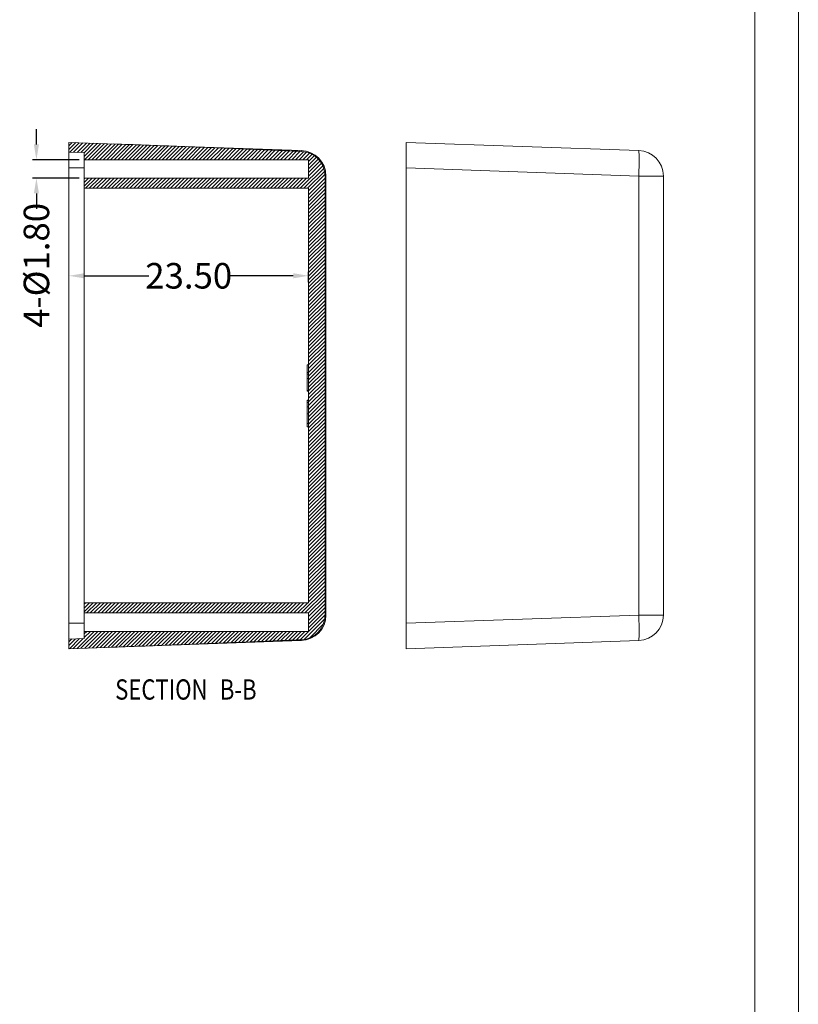
# Model space of a CAD drawing. Extents: x -246 to 156, y 96 to 373.
# Drawn here: x 79 to 156, y 203 to 299 of the extents above; entities that cross this region are included whole.
import ezdxf

# ---------------------------------------------------------------- set-up
doc = ezdxf.new("R2010")
doc.units = 0
doc.header["$LTSCALE"] = 1.21
doc.header["$MEASUREMENT"] = 0
doc.layers.get('0').update_dxf_attribs({"linetype": 'CONTINUOUS', "lineweight": 0})
doc.layers.get('Defpoints').update_dxf_attribs({"linetype": 'CONTINUOUS', "lineweight": 0})
doc.styles.get("Standard").update_dxf_attribs({"font": 'txt', "width": 0.8})
doc.dimstyles.get("Standard").update_dxf_attribs({"dimtxt": 0.15625, "dimasz": 0.1875, "dimexe": 0.18, "dimexo": 0.0625, "dimgap": 0.09, "dimtad": 0, "dimtih": 1, "dimtoh": 1, "dimzin": 4, "dimdsep": 46, "dimtxsty": 'Standard', "dimcen": 0.09, "dimadec": 0, "dimazin": 0, "dimtp": 0.01, "dimtm": 0.01, "dimtfac": 1, "dimtofl": 0, "dimtmove": 0, "dimatfit": 3, "dimfxl": 0, "dimtolj": 1, "dimtzin": 4, "dimarcsym": 0})

# ---------------------------------------------------------------- blocks, each defined once
blk = doc.blocks.new('*D4')
at = {"color": 3, "lineweight": -2}
for p, q in [((84.079, 274.631), (84.079, 274.64)), ((107.579, 273.624), (107.579, 274.64))]:
    blk.add_line(p, q, dxfattribs=at)
at = {"color": 4, "lineweight": -2}
for p, q in [((85.579, 274.244), (91.918, 274.244)), ((106.079, 274.244), (99.74, 274.244))]:
    blk.add_line(p, q, dxfattribs=at)
at = {"color": 4}
for points in [[(85.579, 274.494), (85.579, 273.994), (84.079, 274.244)], [(106.079, 274.494), (106.079, 273.994), (107.579, 274.244)]]:
    blk.add_solid(points, dxfattribs=at)
at = {"layer": 'Defpoints', "color": 0}
for p in [(84.079, 274.131), (107.579, 274.244), (107.579, 273.124)]:
    blk.add_point(p, dxfattribs=at)
at = {"color": 6, "insert": (95.829, 274.244), "char_height": 2.5, "attachment_point": 5}
blk.add_mtext('\\A1;23.50', dxfattribs=at)
blk = doc.blocks.new('*D5')
at = {"color": 4, "lineweight": -2}
for p, q in [((80.904, 287.112), (80.904, 288.612)), ((80.904, 282.312), (80.904, 280.812))]:
    blk.add_line(p, q, dxfattribs=at)
at = {"color": 3, "lineweight": -2}
for p, q in [((85.079, 285.612), (80.508, 285.612)), ((85.079, 283.812), (80.508, 283.812))]:
    blk.add_line(p, q, dxfattribs=at)
at = {"color": 4}
for points in [[(80.654, 287.112), (81.154, 287.112), (80.904, 285.612)], [(80.654, 282.312), (81.154, 282.312), (80.904, 283.812)]]:
    blk.add_solid(points, dxfattribs=at)
at = {"layer": 'Defpoints', "color": 0}
for p in [(85.579, 285.612), (80.904, 283.812), (85.579, 283.812)]:
    blk.add_point(p, dxfattribs=at)
at = {"color": 6, "insert": (80.904, 275.267), "char_height": 2.5, "attachment_point": 5, "rotation": 90}
blk.add_mtext('\\A1;4-{\\fISOCPEUR|b0|i0|c0|p34;%%C}1.80', dxfattribs=at)
blk = doc.blocks.new('BOX-A4')
at = {"color": 7, "linetype": 'Continuous'}
for p, q in [((185.79, -74.71), (185.79, 284.99)), ((180.25, -69.18), (180.25, 279.46))]:
    blk.add_line(p, q, dxfattribs=at)

msp = doc.modelspace()

# ---------------------------------------------------------------- linework, layer by layer
at = {"color": 7, "linetype": 'Continuous'}
for p, q in [((84.079, 287.312), (84.079, 237.712)), ((84.079, 287.312), (106.866, 286.516)), ((117.152, 237.712), (117.152, 287.312)), ((117.152, 287.312), (139.94, 286.516)), ((85.579, 286.312), (84.079, 286.364)), ((85.579, 238.712), (85.579, 286.312)), ((107.579, 285.612), (85.579, 285.612)), ((107.579, 283.812), (107.579, 285.612)), ((84.079, 284.813), (85.579, 284.813)), ((117.152, 284.813), (139.94, 284.018)), ((107.579, 283.812), (85.579, 283.812)), ((109.195, 284.018), (109.195, 241.006)), ((109.279, 284.018), (109.195, 284.018)), ((109.279, 284.018), (109.279, 241.006)), ((139.94, 284.018), (139.94, 241.006)), ((142.352, 284.018), (139.94, 284.018)), ((142.352, 284.018), (142.352, 241.006)), ((107.579, 282.812), (85.579, 282.812)), ((107.579, 242.212), (107.579, 282.812)), ((107.579, 265.512), (107.429, 265.512)), ((107.429, 262.956), (107.429, 265.512)), ((107.579, 264.784), (107.429, 264.784)), ((107.579, 264.769), (107.429, 264.769)), ((107.579, 264.615), (107.429, 264.615)), ((107.579, 264.187), (107.429, 264.187)), ((107.579, 263.012), (107.429, 263.012)), ((107.579, 262.956), (107.429, 262.956)), ((107.579, 262.069), (107.429, 262.069)), ((107.429, 259.432), (107.429, 262.069)), ((107.579, 262.035), (107.429, 262.035)), ((107.579, 261.841), (107.429, 261.841)), ((107.579, 261.416), (107.429, 261.416)), ((107.579, 260.705), (107.429, 260.705)), ((107.579, 259.784), (107.429, 259.784)), ((107.579, 259.456), (107.429, 259.456)), ((107.579, 259.432), (107.429, 259.432)), ((107.579, 242.212), (85.579, 242.212)), ((107.579, 241.212), (85.579, 241.212)), ((107.579, 239.412), (107.579, 241.212)), ((84.079, 240.21), (85.579, 240.21)), ((109.279, 241.006), (109.195, 241.006)), ((117.152, 240.21), (139.94, 241.006)), ((142.352, 241.006), (139.94, 241.006)), ((107.579, 239.412), (85.579, 239.412)), ((85.579, 238.712), (84.079, 238.66)), ((84.079, 237.712), (106.866, 238.508)), ((117.152, 237.712), (139.94, 238.508))]:
    msp.add_line(p, q, dxfattribs=at)
at = {"color": 2, "linetype": 'Continuous'}
for p, q in [((84.408, 287.3), (84.079, 286.972)), ((84.758, 287.288), (84.079, 286.61)), ((85.108, 287.276), (84.193, 286.36)), ((85.459, 287.264), (84.543, 286.348)), ((85.809, 287.252), (84.893, 286.336)), ((86.159, 287.239), (85.244, 286.324)), ((86.51, 287.227), (85.579, 286.297)), ((86.86, 287.215), (85.579, 285.934)), ((87.21, 287.203), (85.62, 285.612)), ((87.561, 287.19), (85.982, 285.612)), ((87.911, 287.178), (86.345, 285.612)), ((88.262, 287.166), (86.708, 285.612)), ((88.612, 287.153), (87.07, 285.612)), ((88.962, 287.141), (87.433, 285.612)), ((89.311, 287.128), (87.795, 285.612)), ((89.661, 287.115), (88.158, 285.612)), ((90.011, 287.102), (88.521, 285.612)), ((90.361, 287.09), (88.883, 285.612)), ((90.711, 287.077), (89.246, 285.612)), ((91.061, 287.064), (89.608, 285.612)), ((91.411, 287.051), (89.971, 285.612)), ((91.76, 287.039), (90.334, 285.612)), ((92.11, 287.026), (90.696, 285.612)), ((92.46, 287.013), (91.059, 285.612)), ((92.81, 287), (91.422, 285.612)), ((93.16, 286.988), (91.784, 285.612)), ((93.51, 286.975), (92.147, 285.612)), ((93.859, 286.962), (92.509, 285.612)), ((94.209, 286.949), (92.872, 285.612)), ((94.559, 286.937), (93.235, 285.612)), ((94.908, 286.923), (93.597, 285.612)), ((95.257, 286.909), (93.96, 285.612)), ((95.606, 286.896), (94.322, 285.612)), ((95.955, 286.882), (94.685, 285.612)), ((96.304, 286.868), (95.048, 285.612)), ((96.652, 286.854), (95.41, 285.612)), ((97.001, 286.84), (95.773, 285.612)), ((97.35, 286.827), (96.135, 285.612)), ((97.699, 286.813), (96.498, 285.612)), ((98.048, 286.799), (96.861, 285.612)), ((98.397, 286.785), (97.223, 285.612)), ((98.745, 286.771), (97.586, 285.612)), ((99.094, 286.758), (97.948, 285.612)), ((99.443, 286.744), (98.311, 285.612)), ((99.792, 286.73), (98.674, 285.612)), ((100.141, 286.716), (99.036, 285.612)), ((100.489, 286.703), (99.399, 285.612)), ((100.838, 286.689), (99.761, 285.612)), ((101.186, 286.674), (100.124, 285.612)), ((101.534, 286.659), (100.487, 285.612)), ((101.882, 286.644), (100.849, 285.612)), ((102.229, 286.629), (101.212, 285.612)), ((102.577, 286.615), (101.574, 285.612)), ((102.925, 286.6), (101.937, 285.612)), ((103.273, 286.585), (102.3, 285.612)), ((103.62, 286.57), (102.662, 285.612)), ((103.968, 286.555), (103.025, 285.612)), ((104.316, 286.54), (103.387, 285.612)), ((104.664, 286.526), (103.75, 285.612)), ((105.012, 286.511), (104.113, 285.612)), ((105.359, 286.496), (104.475, 285.612)), ((105.707, 286.481), (104.838, 285.612)), ((106.055, 286.466), (105.2, 285.612)), ((106.403, 286.452), (105.563, 285.612)), ((106.75, 286.437), (105.926, 285.612)), ((107.075, 286.398), (106.288, 285.612)), ((107.384, 286.345), (106.651, 285.612)), ((107.654, 286.252), (107.013, 285.612)), ((107.903, 286.139), (107.376, 285.612)), ((108.132, 286.005), (107.579, 285.452)), ((108.332, 285.843), (107.579, 285.09)), ((108.531, 285.679), (107.579, 284.727)), ((108.959, 285.019), (106.752, 282.812)), ((109.063, 284.761), (107.114, 282.812)), ((108.685, 285.47), (107.579, 284.365)), ((108.839, 285.262), (107.579, 284.002)), ((85.633, 283.812), (85.579, 283.758)), ((85.995, 283.812), (85.579, 283.396)), ((86.358, 283.812), (85.579, 283.033)), ((86.721, 283.812), (85.721, 282.812)), ((87.083, 283.812), (86.083, 282.812)), ((87.446, 283.812), (86.446, 282.812)), ((87.808, 283.812), (86.808, 282.812)), ((88.171, 283.812), (87.171, 282.812)), ((88.534, 283.812), (87.534, 282.812)), ((88.896, 283.812), (87.896, 282.812)), ((89.259, 283.812), (88.259, 282.812)), ((89.622, 283.812), (88.622, 282.812)), ((89.984, 283.812), (88.984, 282.812)), ((90.347, 283.812), (89.347, 282.812)), ((90.709, 283.812), (89.709, 282.812)), ((91.072, 283.812), (90.072, 282.812)), ((91.435, 283.812), (90.435, 282.812)), ((91.797, 283.812), (90.797, 282.812)), ((92.16, 283.812), (91.16, 282.812)), ((92.522, 283.812), (91.522, 282.812)), ((92.885, 283.812), (91.885, 282.812)), ((93.248, 283.812), (92.248, 282.812)), ((93.61, 283.812), (92.61, 282.812)), ((93.973, 283.812), (92.973, 282.812)), ((94.335, 283.812), (93.335, 282.812)), ((94.698, 283.812), (93.698, 282.812)), ((95.061, 283.812), (94.061, 282.812)), ((95.423, 283.812), (94.423, 282.812)), ((95.786, 283.812), (94.786, 282.812)), ((96.148, 283.812), (95.148, 282.812)), ((96.511, 283.812), (95.511, 282.812)), ((96.874, 283.812), (95.874, 282.812)), ((97.236, 283.812), (96.236, 282.812)), ((97.599, 283.812), (96.599, 282.812)), ((97.961, 283.812), (96.961, 282.812)), ((98.324, 283.812), (97.324, 282.812)), ((98.687, 283.812), (97.687, 282.812)), ((99.049, 283.812), (98.049, 282.812)), ((99.412, 283.812), (98.412, 282.812)), ((99.774, 283.812), (98.774, 282.812)), ((100.137, 283.812), (99.137, 282.812)), ((100.5, 283.812), (99.5, 282.812)), ((100.862, 283.812), (99.862, 282.812)), ((101.225, 283.812), (100.225, 282.812)), ((101.587, 283.812), (100.587, 282.812)), ((101.95, 283.812), (100.95, 282.812)), ((102.313, 283.812), (101.313, 282.812)), ((102.675, 283.812), (101.675, 282.812)), ((103.038, 283.812), (102.038, 282.812)), ((103.4, 283.812), (102.4, 282.812)), ((103.763, 283.812), (102.763, 282.812)), ((104.126, 283.812), (103.126, 282.812)), ((104.488, 283.812), (103.488, 282.812)), ((104.851, 283.812), (103.851, 282.812)), ((105.213, 283.812), (104.213, 282.812)), ((105.576, 283.812), (104.576, 282.812)), ((105.939, 283.812), (104.939, 282.812)), ((106.301, 283.812), (105.301, 282.812)), ((106.664, 283.812), (105.664, 282.812)), ((107.027, 283.812), (106.027, 282.812)), ((107.389, 283.812), (106.389, 282.812)), ((109.137, 284.472), (107.477, 282.812)), ((109.178, 284.15), (107.579, 282.552)), ((109.195, 283.805), (107.579, 282.189)), ((109.195, 283.442), (107.579, 281.826)), ((109.195, 283.079), (107.579, 281.464)), ((109.195, 282.717), (107.579, 281.101)), ((109.195, 282.354), (107.579, 280.739)), ((109.195, 281.992), (107.579, 280.376)), ((109.195, 281.629), (107.579, 280.013)), ((109.195, 281.266), (107.579, 279.651)), ((109.195, 280.904), (107.579, 279.288)), ((109.195, 280.541), (107.579, 278.926)), ((109.195, 280.179), (107.579, 278.563)), ((109.195, 279.816), (107.579, 278.2)), ((109.195, 279.453), (107.579, 277.838)), ((109.195, 279.091), (107.579, 277.475)), ((109.195, 278.728), (107.579, 277.113)), ((109.195, 278.366), (107.579, 276.75)), ((109.195, 278.003), (107.579, 276.387)), ((109.195, 277.64), (107.579, 276.025)), ((109.195, 277.278), (107.579, 275.662)), ((109.195, 276.915), (107.579, 275.3)), ((109.195, 276.553), (107.579, 274.937)), ((109.195, 276.19), (107.579, 274.574)), ((109.195, 275.827), (107.579, 274.212)), ((109.195, 275.465), (107.579, 273.849)), ((109.195, 275.102), (107.579, 273.487)), ((109.195, 274.739), (107.579, 273.124)), ((109.195, 274.377), (107.579, 272.761)), ((109.195, 274.014), (107.579, 272.399)), ((109.195, 273.652), (107.579, 272.036)), ((109.195, 273.289), (107.579, 271.674)), ((109.195, 272.926), (107.579, 271.311)), ((109.195, 272.564), (107.579, 270.948)), ((109.195, 272.201), (107.579, 270.586)), ((109.195, 271.839), (107.579, 270.223)), ((109.195, 271.476), (107.579, 269.86)), ((109.195, 271.113), (107.579, 269.498)), ((109.195, 270.751), (107.579, 269.135)), ((109.195, 270.388), (107.579, 268.773)), ((109.195, 270.026), (107.579, 268.41)), ((109.195, 269.663), (107.579, 268.047)), ((109.195, 269.3), (107.579, 267.685)), ((109.195, 268.938), (107.579, 267.322)), ((109.195, 268.575), (107.579, 266.96)), ((109.195, 268.213), (107.579, 266.597)), ((109.195, 267.85), (107.579, 266.234)), ((109.195, 267.487), (107.579, 265.872)), ((109.195, 267.125), (107.579, 265.509)), ((109.195, 266.762), (107.579, 265.147)), ((109.195, 266.4), (107.579, 264.784)), ((109.195, 266.037), (107.579, 264.421)), ((109.195, 265.674), (107.579, 264.059)), ((109.195, 265.312), (107.579, 263.696)), ((109.195, 264.949), (107.579, 263.334)), ((109.195, 264.587), (107.579, 262.971)), ((109.195, 264.224), (107.579, 262.608)), ((109.195, 263.861), (107.579, 262.246)), ((109.195, 263.499), (107.579, 261.883)), ((109.195, 263.136), (107.579, 261.521)), ((109.195, 262.774), (107.579, 261.158)), ((109.195, 262.411), (107.579, 260.795)), ((109.195, 262.048), (107.579, 260.433)), ((109.195, 261.686), (107.579, 260.07)), ((109.195, 261.323), (107.579, 259.708)), ((109.195, 260.961), (107.579, 259.345)), ((109.195, 260.598), (107.579, 258.982)), ((109.195, 260.235), (107.579, 258.62)), ((109.195, 259.873), (107.579, 258.257)), ((109.195, 259.51), (107.579, 257.895)), ((109.195, 259.148), (107.579, 257.532)), ((109.195, 258.785), (107.579, 257.169)), ((109.195, 258.422), (107.579, 256.807)), ((109.195, 258.06), (107.579, 256.444)), ((109.195, 257.697), (107.579, 256.082)), ((109.195, 257.334), (107.579, 255.719)), ((109.195, 256.972), (107.579, 255.356)), ((109.195, 256.609), (107.579, 254.994)), ((109.195, 256.247), (107.579, 254.631)), ((109.195, 255.884), (107.579, 254.269)), ((109.195, 255.521), (107.579, 253.906)), ((109.195, 255.159), (107.579, 253.543)), ((109.195, 254.796), (107.579, 253.181)), ((109.195, 254.434), (107.579, 252.818)), ((109.195, 254.071), (107.579, 252.455)), ((109.195, 253.708), (107.579, 252.093)), ((109.195, 253.346), (107.579, 251.73)), ((109.195, 252.983), (107.579, 251.368)), ((109.195, 252.621), (107.579, 251.005)), ((109.195, 252.258), (107.579, 250.642)), ((109.195, 251.895), (107.579, 250.28)), ((109.195, 251.533), (107.579, 249.917)), ((109.195, 251.17), (107.579, 249.555)), ((109.195, 250.808), (107.579, 249.192)), ((109.195, 250.445), (107.579, 248.829)), ((109.195, 250.082), (107.579, 248.467)), ((109.195, 249.72), (107.579, 248.104)), ((109.195, 249.357), (107.579, 247.742)), ((109.195, 248.995), (107.579, 247.379)), ((109.195, 248.632), (107.579, 247.016)), ((109.195, 248.269), (107.579, 246.654)), ((109.195, 247.907), (107.579, 246.291)), ((109.195, 247.544), (107.579, 245.929)), ((109.195, 247.182), (107.579, 245.566)), ((109.195, 246.819), (107.579, 245.203)), ((109.195, 246.456), (107.579, 244.841)), ((109.195, 246.094), (107.579, 244.478)), ((109.195, 245.731), (107.579, 244.116)), ((109.195, 245.369), (107.579, 243.753)), ((109.195, 245.006), (107.579, 243.39)), ((109.195, 244.643), (107.579, 243.028)), ((109.195, 244.281), (107.579, 242.665)), ((109.195, 243.556), (106.851, 241.212)), ((109.195, 243.193), (107.214, 241.212)), ((109.195, 243.918), (107.579, 242.303)), ((85.732, 242.212), (85.579, 242.059)), ((86.095, 242.212), (85.579, 241.696)), ((86.458, 242.212), (85.579, 241.334)), ((86.82, 242.212), (85.82, 241.212)), ((87.183, 242.212), (86.183, 241.212)), ((87.545, 242.212), (86.545, 241.212)), ((87.908, 242.212), (86.908, 241.212)), ((88.271, 242.212), (87.271, 241.212)), ((88.633, 242.212), (87.633, 241.212)), ((88.996, 242.212), (87.996, 241.212)), ((89.358, 242.212), (88.358, 241.212)), ((89.721, 242.212), (88.721, 241.212)), ((90.084, 242.212), (89.084, 241.212)), ((90.446, 242.212), (89.446, 241.212)), ((90.809, 242.212), (89.809, 241.212)), ((91.171, 242.212), (90.171, 241.212)), ((91.534, 242.212), (90.534, 241.212)), ((91.897, 242.212), (90.897, 241.212)), ((92.259, 242.212), (91.259, 241.212)), ((92.622, 242.212), (91.622, 241.212)), ((92.984, 242.212), (91.984, 241.212)), ((93.347, 242.212), (92.347, 241.212)), ((93.71, 242.212), (92.71, 241.212)), ((94.072, 242.212), (93.072, 241.212)), ((94.435, 242.212), (93.435, 241.212)), ((94.797, 242.212), (93.797, 241.212)), ((95.16, 242.212), (94.16, 241.212)), ((95.523, 242.212), (94.523, 241.212)), ((95.885, 242.212), (94.885, 241.212)), ((96.248, 242.212), (95.248, 241.212)), ((96.61, 242.212), (95.61, 241.212)), ((96.973, 242.212), (95.973, 241.212)), ((97.336, 242.212), (96.336, 241.212)), ((97.698, 242.212), (96.698, 241.212)), ((98.061, 242.212), (97.061, 241.212)), ((98.423, 242.212), (97.423, 241.212)), ((98.786, 242.212), (97.786, 241.212)), ((99.149, 242.212), (98.149, 241.212)), ((99.511, 242.212), (98.511, 241.212)), ((99.874, 242.212), (98.874, 241.212)), ((100.237, 242.212), (99.237, 241.212)), ((100.599, 242.212), (99.599, 241.212)), ((100.962, 242.212), (99.962, 241.212)), ((101.324, 242.212), (100.324, 241.212)), ((101.687, 242.212), (100.687, 241.212)), ((102.05, 242.212), (101.05, 241.212)), ((102.412, 242.212), (101.412, 241.212)), ((102.775, 242.212), (101.775, 241.212)), ((103.137, 242.212), (102.137, 241.212)), ((103.5, 242.212), (102.5, 241.212)), ((103.863, 242.212), (102.863, 241.212)), ((104.225, 242.212), (103.225, 241.212)), ((104.588, 242.212), (103.588, 241.212)), ((104.95, 242.212), (103.95, 241.212)), ((105.313, 242.212), (104.313, 241.212)), ((105.676, 242.212), (104.676, 241.212)), ((106.038, 242.212), (105.038, 241.212)), ((106.401, 242.212), (105.401, 241.212)), ((106.763, 242.212), (105.763, 241.212)), ((107.126, 242.212), (106.126, 241.212)), ((107.489, 242.212), (106.489, 241.212)), ((109.195, 242.83), (107.576, 241.212)), ((109.195, 242.468), (107.579, 240.852)), ((109.195, 242.105), (107.579, 240.49)), ((109.195, 241.743), (107.579, 240.127)), ((109.195, 241.38), (107.579, 239.764)), ((109.195, 241.017), (106.765, 238.588)), ((109.152, 240.612), (107.178, 238.638)), ((86.558, 239.412), (84.887, 237.74)), ((86.921, 239.412), (85.262, 237.753)), ((85.833, 239.412), (85.579, 239.158)), ((86.196, 239.412), (85.579, 238.795)), ((87.284, 239.412), (85.638, 237.766)), ((87.646, 239.412), (86.014, 237.779)), ((88.009, 239.412), (86.389, 237.793)), ((88.371, 239.412), (86.765, 237.806)), ((88.734, 239.412), (87.141, 237.819)), ((89.097, 239.412), (87.517, 237.832)), ((89.459, 239.412), (87.892, 237.845)), ((89.822, 239.412), (88.268, 237.858)), ((90.184, 239.412), (88.644, 237.872)), ((90.547, 239.412), (89.021, 237.885)), ((90.91, 239.412), (89.397, 237.899)), ((91.272, 239.412), (89.773, 237.913)), ((91.635, 239.412), (90.149, 237.927)), ((91.997, 239.412), (90.526, 237.94)), ((92.36, 239.412), (90.902, 237.954)), ((92.723, 239.412), (91.278, 237.968)), ((93.085, 239.412), (91.655, 237.981)), ((93.448, 239.412), (92.031, 237.995)), ((93.81, 239.412), (92.407, 238.009)), ((94.173, 239.412), (92.784, 238.023)), ((94.536, 239.412), (93.16, 238.036)), ((94.898, 239.412), (93.536, 238.05)), ((95.261, 239.412), (93.913, 238.064)), ((95.623, 239.412), (94.289, 238.077)), ((95.986, 239.412), (94.665, 238.091)), ((96.349, 239.412), (95.043, 238.106)), ((96.711, 239.412), (95.42, 238.121)), ((97.074, 239.412), (95.798, 238.136)), ((97.437, 239.412), (96.175, 238.151)), ((97.799, 239.412), (96.553, 238.166)), ((98.162, 239.412), (96.93, 238.181)), ((98.524, 239.412), (97.308, 238.196)), ((98.887, 239.412), (97.685, 238.21)), ((99.25, 239.412), (98.063, 238.225)), ((99.612, 239.412), (98.441, 238.24)), ((99.975, 239.412), (98.818, 238.255)), ((100.337, 239.412), (99.196, 238.27)), ((100.7, 239.412), (99.573, 238.285)), ((101.063, 239.412), (99.951, 238.3)), ((101.425, 239.412), (100.328, 238.315)), ((101.788, 239.412), (100.706, 238.33)), ((102.15, 239.412), (101.084, 238.346)), ((102.513, 239.412), (101.463, 238.362)), ((102.876, 239.412), (101.841, 238.378)), ((103.238, 239.412), (102.22, 238.394)), ((103.601, 239.412), (102.599, 238.41)), ((103.963, 239.412), (102.978, 238.426)), ((104.326, 239.412), (103.356, 238.442)), ((104.689, 239.412), (103.735, 238.459)), ((105.051, 239.412), (104.114, 238.475)), ((105.414, 239.412), (104.493, 238.491)), ((105.776, 239.412), (104.872, 238.507)), ((106.139, 239.412), (105.25, 238.523)), ((106.502, 239.412), (105.629, 238.539)), ((106.864, 239.412), (106.008, 238.555)), ((107.227, 239.412), (106.387, 238.572)), ((109.01, 240.107), (107.685, 238.782)), ((84.741, 238.683), (84.079, 238.021)), ((84.366, 238.67), (84.079, 238.383)), ((85.117, 238.696), (84.135, 237.714)), ((85.493, 238.709), (84.511, 237.727))]:
    msp.add_line(p, q, dxfattribs=at)
at = {"color": 7, "linetype": 'Continuous'}
for centre, radius, start, end in [((106.779, 284.018), 2.5, 0, 88), ((139.852, 284.018), 2.5, 0, 88), ((106.779, 284.018), 2.416, 0, 87.46671), ((106.779, 241.006), 2.5, 272, 0), ((106.779, 241.006), 2.416, 272.53329, 0), ((139.852, 241.006), 2.5, 272, 0)]:
    msp.add_arc(centre, radius, start, end, dxfattribs=at)
for points, start_tangent, end_tangent in [([(88.418, 287.16), (94.679, 286.932), (100.853, 286.688), (106.886, 286.431)], (0.999391, -0.034899), (0.999023, -0.0442)), ([(106.866, 286.516), (106.877, 286.495), (106.886, 286.431)], (0.999391, -0.034899), (0.094907, -0.995486)), ([(139.94, 286.516), (139.959, 286.43), (139.972, 286.179), (139.976, 285.781), (139.972, 285.263), (139.959, 284.66), (139.94, 284.018)], (0.999391, -0.034899), (-0.034857, -0.999392)), ([(139.94, 241.006), (139.959, 240.359), (139.972, 239.756), (139.976, 239.238), (139.972, 238.842), (139.959, 238.592), (139.94, 238.508)], (0.034857, -0.999392), (-0.999391, -0.034899)), ([(106.886, 238.593), (100.853, 238.336), (94.679, 238.092), (88.418, 237.863)], (-0.999023, -0.0442), (-0.999391, -0.034899)), ([(106.886, 238.593), (106.877, 238.529), (106.866, 238.508)], (-0.094907, -0.995486), (-0.999391, -0.0349))]:
    msp.add_spline(points, degree=3, dxfattribs=dict(at, start_tangent=start_tangent, end_tangent=end_tangent))

# ---------------------------------------------------------------- block references
at = {"xscale": 0.7700000000000031, "yscale": 0.7700000000000031, "zscale": 0.77}
msp.add_blockref('BOX-A4', (12.522, 153.923), dxfattribs=at)

# ---------------------------------------------------------------- texts
at = {"color": 2, "linetype": 'Continuous', "width": 0.8}
for s, p in [('SECTION  ', (88.622, 232.725)), ('B-B', (98.883, 232.725))]:
    msp.add_text(s, height=1.9844, dxfattribs=at).set_placement(p)

# ---------------------------------------------------------------- dimensions: what is measured, and where the dimension line sits
dim = msp.add_linear_dim(base=(80.904, 283.812), p1=(85.579, 285.612), p2=(85.579, 283.812), angle=90, text='4-{\\fISOCPEUR|b0|i0|c0|p34;%%C}<>', dimstyle='Standard', override={"dimtxt": 2.5, "dimasz": 1.5, "dimexe": 0.396, "dimexo": 0.5, "dimgap": 0.5, "dimtih": 0, "dimtoh": 0, "dimzin": 0, "dimcen": 0, "dimclrd": 4, "dimclre": 3, "dimclrt": 6, "dimadec": 1, "dimtp": 0, "dimtm": 0, "dimtzin": 0})
dim.commit()
dim.dimension.update_dxf_attribs({"geometry": '*D5', "text_midpoint": (80.904, 275.267)})
dim = msp.add_linear_dim(base=(107.579, 274.244), p1=(84.079, 274.131), p2=(107.579, 273.124), dimstyle='Standard', override={"dimtxt": 2.5, "dimasz": 1.5, "dimexe": 0.396, "dimexo": 0.5, "dimgap": 0.5, "dimtih": 0, "dimtoh": 0, "dimzin": 0, "dimcen": 0, "dimclrd": 4, "dimclre": 3, "dimclrt": 6, "dimadec": 1, "dimtp": 0, "dimtm": 0, "dimtzin": 0})
dim.commit()
dim.dimension.update_dxf_attribs({"geometry": '*D4', "text_midpoint": (95.829, 274.244)})

doc.saveas('drawing.dxf')
